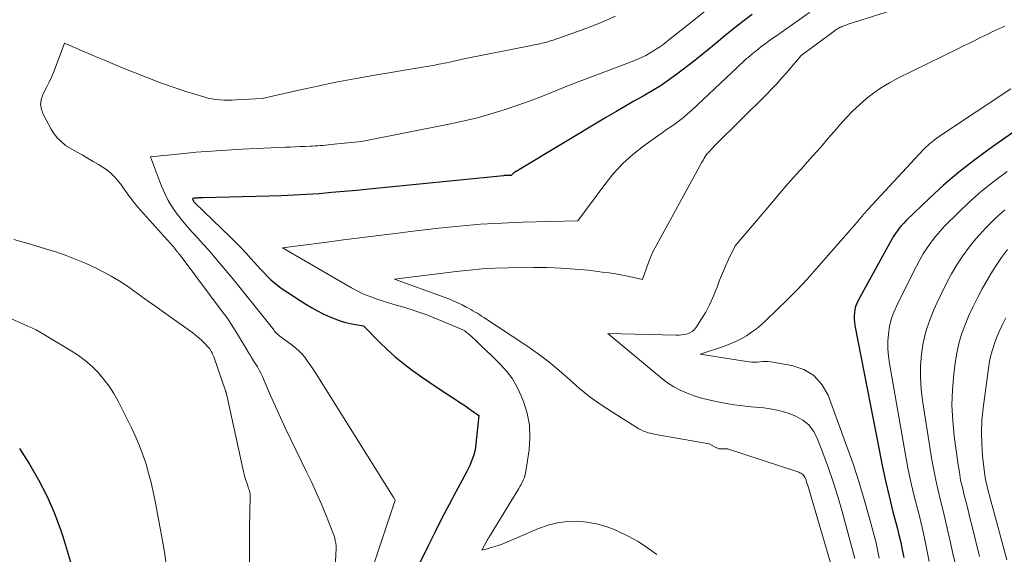
# Model space of a CAD drawing. Units: feet. Extents: x 1191672 to 1199172, y 7083870 to 7089450.
# Drawn here: x 1192178 to 1192277, y 7086572 to 7086626 of the extents above; entities that cross this region are included whole.
import ezdxf

# ---------------------------------------------------------------- set-up
doc = ezdxf.new("R2010")
doc.units = ezdxf.units.FT
doc.header["$MEASUREMENT"] = 0
doc.layers.add('Level 44', color=7, linetype='Continuous', lineweight=0)
doc.layers.add('Level 45', color=7, linetype='Continuous', lineweight=0)

msp = doc.modelspace()

# ---------------------------------------------------------------- linework, layer by layer
at = {"layer": 'Level 44', "color": 32, "linetype": 'Continuous', "lineweight": 30, "flags": 128}
for points, elevation in [([(1192251.83, 7086626.5), (1192251.03, 7086625.89), (1192250.25, 7086625.28), (1192249.47, 7086624.65), (1192248.7, 7086624.02), (1192248.41, 7086623.77), (1192247.5, 7086623.01), (1192246.58, 7086622.26), (1192245.64, 7086621.53), (1192244.7, 7086620.81), (1192244.42, 7086620.59), (1192243.56, 7086619.97), (1192242.7, 7086619.38), (1192241.81, 7086618.82), (1192240.9, 7086618.29), (1192239.98, 7086617.78), (1192239.07, 7086617.25), (1192238.16, 7086616.72), (1192237.25, 7086616.18), (1192228.18, 7086610.76), (1192228.09, 7086610.7), (1192228.01, 7086610.64), (1192227.93, 7086610.58), (1192227.85, 7086610.51), (1192227.7, 7086610.36), (1192227.43, 7086610.35), (1192227.37, 7086610.35), (1192227.31, 7086610.35), (1192227.24, 7086610.35), (1192227.18, 7086610.34), (1192227.11, 7086610.34), (1192227.05, 7086610.33), (1192226.98, 7086610.33), (1192226.92, 7086610.32), (1192213.46, 7086608.97), (1192212.21, 7086608.85), (1192210.96, 7086608.74), (1192209.7, 7086608.63), (1192208.45, 7086608.52), (1192207.2, 7086608.44), (1192205.94, 7086608.36), (1192204.69, 7086608.31), (1192203.43, 7086608.26), (1192196.81, 7086608.1), (1192196.69, 7086608.1), (1192196.57, 7086608.09), (1192196.45, 7086608.09), (1192196.34, 7086608.09), (1192196.28, 7086608.08), (1192196.19, 7086608.08), (1192196.1, 7086608.07), (1192196.02, 7086608.07), (1192195.93, 7086608.06), (1192195.76, 7086608.04), (1192195.84, 7086607.83), (1192195.84, 7086607.81), (1192195.86, 7086607.79), (1192195.87, 7086607.77), (1192195.88, 7086607.75), (1192195.94, 7086607.68), (1192195.95, 7086607.66), (1192195.97, 7086607.65), (1192195.98, 7086607.63), (1192196, 7086607.61), (1192199.58, 7086604.16), (1192200.11, 7086603.64), (1192200.62, 7086603.12), (1192201.12, 7086602.58), (1192201.62, 7086602.03), (1192201.95, 7086601.65), (1192202.27, 7086601.29), (1192202.6, 7086600.93), (1192202.93, 7086600.58), (1192203.27, 7086600.23), (1192203.62, 7086599.89), (1192203.98, 7086599.58), (1192204.36, 7086599.28), (1192204.76, 7086599), (1192207.13, 7086597.45), (1192207.67, 7086597.12), (1192208.22, 7086596.8), (1192208.79, 7086596.51), (1192209.37, 7086596.23), (1192209.45, 7086596.2), (1192210.01, 7086595.97), (1192210.57, 7086595.78), (1192211.14, 7086595.62), (1192211.72, 7086595.49), (1192212.9, 7086595.26), (1192214.49, 7086593.65), (1192215.27, 7086592.9), (1192216.07, 7086592.18), (1192216.9, 7086591.49), (1192217.76, 7086590.83), (1192217.87, 7086590.76), (1192218.7, 7086590.17), (1192219.54, 7086589.58), (1192220.38, 7086589.01), (1192221.23, 7086588.45), (1192222.18, 7086587.85), (1192222.56, 7086587.59), (1192222.94, 7086587.34), (1192223.32, 7086587.08), (1192223.69, 7086586.81), (1192224.44, 7086586.27), (1192224.16, 7086583.46), (1192224.11, 7086583.09), (1192224.04, 7086582.72), (1192223.94, 7086582.35), (1192223.83, 7086581.99), (1192223.69, 7086581.64), (1192223.55, 7086581.29), (1192223.39, 7086580.95), (1192223.21, 7086580.61), (1192222.15, 7086578.63), (1192221.45, 7086577.31), (1192220.75, 7086575.98), (1192220.07, 7086574.64), (1192219.4, 7086573.29), (1192218.45, 7086571.33)], 2250), ([(1192279.63, 7086615.84), (1192275.59, 7086612.99), (1192274.02, 7086611.83), (1192272.49, 7086610.63), (1192271.01, 7086609.36), (1192269.57, 7086608.05), (1192267.26, 7086605.83), (1192267.01, 7086605.58), (1192266.78, 7086605.33), (1192266.56, 7086605.06), (1192266.35, 7086604.78), (1192266.15, 7086604.49), (1192265.96, 7086604.2), (1192265.78, 7086603.9), (1192265.61, 7086603.6), (1192262.45, 7086597.8), (1192262.31, 7086597.51), (1192262.2, 7086597.21), (1192262.13, 7086596.91), (1192262.07, 7086596.59), (1192262.05, 7086596.27), (1192262.05, 7086595.95), (1192262.08, 7086595.63), (1192262.13, 7086595.31), (1192264.54, 7086582.84), (1192264.86, 7086581.28), (1192265.19, 7086579.73), (1192265.56, 7086578.19), (1192265.94, 7086576.64), (1192266.36, 7086575.06), (1192266.54, 7086574.31), (1192266.71, 7086573.56), (1192266.87, 7086572.81), (1192267.01, 7086572.05)], 2240), ([(1192178.44, 7086582.98), (1192179.42, 7086581.41), (1192180.34, 7086579.84), (1192181.17, 7086578.23), (1192181.89, 7086576.56), (1192182.53, 7086574.86), (1192182.8, 7086574.07), (1192183.22, 7086572.73), (1192183.6, 7086571.38)], 2260)]:
    msp.add_lwpolyline(points, dxfattribs=dict(at, elevation=elevation))
at = {"layer": 'Level 45', "color": 32, "linetype": 'Continuous', "lineweight": 0, "flags": 128}
for points, elevation in [([(1192269.7, 7086628.16), (1192261.45, 7086625.51), (1192261.33, 7086625.46), (1192261.2, 7086625.42), (1192261.08, 7086625.38), (1192260.95, 7086625.33), (1192260.82, 7086625.28), (1192260.71, 7086625.23), (1192260.59, 7086625.17), (1192260.48, 7086625.11), (1192260.37, 7086625.04), (1192260.26, 7086624.97), (1192260.16, 7086624.9), (1192260.06, 7086624.82), (1192256.75, 7086622.37), (1192255.27, 7086620.64), (1192254.78, 7086620.09), (1192254.29, 7086619.54), (1192253.78, 7086619.01), (1192253.27, 7086618.48), (1192248.13, 7086613.39), (1192247.46, 7086612.65), (1192247.41, 7086612.62), (1192247.34, 7086612.56), (1192247.13, 7086612.24), (1192247.03, 7086612.09), (1192246.94, 7086611.93), (1192246.85, 7086611.78), (1192246.77, 7086611.62), (1192242.21, 7086603.31), (1192241.93, 7086602.76), (1192241.67, 7086602.21), (1192241.44, 7086601.64), (1192241.23, 7086601.07), (1192240.83, 7086599.91), (1192239.5, 7086600.21), (1192238.84, 7086600.35), (1192238.17, 7086600.48), (1192237.5, 7086600.58), (1192236.82, 7086600.67), (1192235.42, 7086600.84), (1192234.05, 7086600.97), (1192232.67, 7086601.07), (1192231.29, 7086601.12), (1192229.91, 7086601.13), (1192227.38, 7086601.09), (1192226.08, 7086601.05), (1192224.78, 7086600.98), (1192223.48, 7086600.87), (1192222.19, 7086600.73), (1192216, 7086599.96), (1192220.99, 7086598.16), (1192221.44, 7086597.98), (1192221.89, 7086597.79), (1192222.34, 7086597.59), (1192222.78, 7086597.38), (1192223.19, 7086597.16), (1192223.42, 7086597.04), (1192223.64, 7086596.92), (1192223.86, 7086596.79), (1192224.08, 7086596.66), (1192224.3, 7086596.53), (1192224.51, 7086596.4), (1192224.73, 7086596.26), (1192224.94, 7086596.12), (1192229.27, 7086593.26), (1192230.39, 7086592.48), (1192231.47, 7086591.67), (1192232.51, 7086590.8), (1192233.53, 7086589.9), (1192234.55, 7086589), (1192235.6, 7086588.14), (1192236.7, 7086587.35), (1192237.83, 7086586.61), (1192240.49, 7086584.96), (1192240.71, 7086584.84), (1192240.94, 7086584.73), (1192241.17, 7086584.64), (1192241.41, 7086584.56), (1192241.65, 7086584.5), (1192241.9, 7086584.44), (1192242.14, 7086584.39), (1192242.39, 7086584.34), (1192247.53, 7086583.44), (1192248.06, 7086583.15), (1192248.14, 7086583.11), (1192248.21, 7086583.07), (1192248.29, 7086583.04), (1192248.37, 7086583), (1192248.46, 7086582.98), (1192248.54, 7086582.96), (1192248.62, 7086582.95), (1192248.71, 7086582.94), (1192249.37, 7086582.94), (1192256.41, 7086580.63), (1192256.52, 7086580.59), (1192256.62, 7086580.54), (1192256.72, 7086580.49), (1192256.82, 7086580.43), (1192256.91, 7086580.36), (1192256.99, 7086580.28), (1192257.05, 7086580.19), (1192257.1, 7086580.09), (1192257.16, 7086579.96), (1192257.23, 7086579.79), (1192257.29, 7086579.62), (1192257.35, 7086579.45), (1192257.4, 7086579.27), (1192260, 7086570.38)], 2246), ([(1192238.14, 7086626.31), (1192236.48, 7086625.59), (1192234.79, 7086624.94), (1192231.88, 7086623.92), (1192231.62, 7086623.83), (1192231.35, 7086623.75), (1192231.08, 7086623.68), (1192230.81, 7086623.61), (1192230.54, 7086623.55), (1192230.27, 7086623.49), (1192230, 7086623.43), (1192229.73, 7086623.38), (1192223.12, 7086622.09), (1192221.81, 7086621.78), (1192221.53, 7086621.72), (1192221.24, 7086621.65), (1192220.96, 7086621.6), (1192220.67, 7086621.54), (1192220.44, 7086621.5), (1192220.03, 7086621.42), (1192219.63, 7086621.35), (1192219.23, 7086621.28), (1192218.82, 7086621.21), (1192213.83, 7086620.37), (1192211.97, 7086620.04), (1192210.12, 7086619.69), (1192208.27, 7086619.31), (1192206.43, 7086618.9), (1192202.75, 7086618.05), (1192200.15, 7086617.92), (1192199.73, 7086617.91), (1192199.32, 7086617.9), (1192198.91, 7086617.91), (1192198.5, 7086617.93), (1192198.09, 7086617.96), (1192197.69, 7086618.02), (1192197.29, 7086618.11), (1192196.89, 7086618.22), (1192195.1, 7086618.78), (1192193.82, 7086619.2), (1192192.55, 7086619.64), (1192191.29, 7086620.12), (1192190.03, 7086620.62), (1192188.97, 7086621.05), (1192187.96, 7086621.47), (1192186.96, 7086621.9), (1192185.96, 7086622.32), (1192184.95, 7086622.75), (1192182.95, 7086623.62), (1192181.89, 7086620.84), (1192181.66, 7086620.27), (1192181.4, 7086619.7), (1192181.13, 7086619.15), (1192180.84, 7086618.6), (1192180.64, 7086618.06), (1192180.55, 7086617.51), (1192180.63, 7086616.97), (1192180.82, 7086616.42), (1192181.6, 7086614.99), (1192181.79, 7086614.67), (1192182, 7086614.38), (1192182.24, 7086614.1), (1192182.5, 7086613.84), (1192183.05, 7086613.35), (1192184.15, 7086612.72), (1192184.7, 7086612.4), (1192185.25, 7086612.08), (1192185.8, 7086611.76), (1192186.34, 7086611.44), (1192186.72, 7086611.21), (1192187.17, 7086610.91), (1192187.59, 7086610.57), (1192187.98, 7086610.19), (1192188.33, 7086609.77), (1192188.57, 7086609.46), (1192188.78, 7086609.17), (1192188.99, 7086608.89), (1192189.2, 7086608.61), (1192189.4, 7086608.32), (1192189.61, 7086608.03), (1192189.82, 7086607.75), (1192190.04, 7086607.48), (1192190.27, 7086607.22), (1192193.86, 7086603.21), (1192194.27, 7086602.67), (1192194.32, 7086602.61), (1192194.36, 7086602.56), (1192194.41, 7086602.5), (1192194.46, 7086602.44), (1192194.5, 7086602.38), (1192194.55, 7086602.33), (1192194.59, 7086602.27), (1192194.64, 7086602.21), (1192198.84, 7086596.58), (1192199.22, 7086596.06), (1192199.58, 7086595.53), (1192199.93, 7086594.99), (1192200.27, 7086594.44), (1192200.46, 7086594.11), (1192200.7, 7086593.72), (1192200.93, 7086593.33), (1192201.17, 7086592.94), (1192201.4, 7086592.55), (1192201.5, 7086592.39), (1192201.69, 7086592.09), (1192201.88, 7086591.78), (1192202.07, 7086591.47), (1192202.26, 7086591.16), (1192202.44, 7086590.84), (1192202.61, 7086590.52), (1192202.77, 7086590.2), (1192202.92, 7086589.87), (1192203.59, 7086588.3), (1192204.08, 7086587.19), (1192204.57, 7086586.08), (1192205.09, 7086584.98), (1192205.62, 7086583.88), (1192207.16, 7086580.72), (1192207.69, 7086579.62), (1192208.19, 7086578.51), (1192208.68, 7086577.39), (1192209.14, 7086576.27), (1192209.86, 7086574.47), (1192209.95, 7086574.23), (1192210.02, 7086573.99), (1192210.07, 7086573.74), (1192210.11, 7086573.49), (1192210.14, 7086573.22), (1192210.15, 7086573.1), (1192210.15, 7086572.99), (1192210.15, 7086572.87), (1192210.14, 7086572.76), (1192210.12, 7086572.53), (1192210, 7086568.26)], 2254), ([(1192247.2, 7086626.89), (1192245.98, 7086625.93), (1192243.28, 7086623.77), (1192242.88, 7086623.46), (1192242.47, 7086623.17), (1192242.05, 7086622.9), (1192241.62, 7086622.63), (1192241.18, 7086622.39), (1192240.73, 7086622.16), (1192240.28, 7086621.96), (1192239.81, 7086621.77), (1192236.98, 7086620.72), (1192235.75, 7086620.25), (1192234.51, 7086619.78), (1192233.28, 7086619.29), (1192232.06, 7086618.79), (1192230.83, 7086618.3), (1192229.6, 7086617.83), (1192228.35, 7086617.39), (1192227.1, 7086616.96), (1192226.98, 7086616.92), (1192225.65, 7086616.51), (1192224.32, 7086616.14), (1192222.97, 7086615.81), (1192221.62, 7086615.52), (1192212.7, 7086613.74), (1192209.63, 7086613.44), (1192209.36, 7086613.41), (1192209.1, 7086613.39), (1192208.84, 7086613.36), (1192208.58, 7086613.34), (1192208.31, 7086613.32), (1192208.05, 7086613.31), (1192207.79, 7086613.29), (1192207.52, 7086613.28), (1192207.05, 7086613.26), (1192206.55, 7086613.25), (1192206.04, 7086613.23), (1192205.54, 7086613.2), (1192205.04, 7086613.18), (1192200.73, 7086612.98), (1192199.2, 7086612.89), (1192197.67, 7086612.79), (1192196.14, 7086612.67), (1192194.61, 7086612.53), (1192191.56, 7086612.22), (1192192.66, 7086609.29), (1192192.98, 7086608.55), (1192193.34, 7086607.83), (1192193.76, 7086607.14), (1192194.22, 7086606.47), (1192194.26, 7086606.43), (1192194.75, 7086605.81), (1192195.25, 7086605.21), (1192195.77, 7086604.62), (1192196.3, 7086604.05), (1192196.84, 7086603.47), (1192197.36, 7086602.89), (1192197.88, 7086602.3), (1192198.38, 7086601.7), (1192199.84, 7086599.94), (1192200.53, 7086599.09), (1192201.22, 7086598.25), (1192201.9, 7086597.39), (1192202.58, 7086596.54), (1192203.9, 7086594.86), (1192203.99, 7086594.75), (1192204.09, 7086594.64), (1192204.19, 7086594.54), (1192204.29, 7086594.44), (1192204.51, 7086594.25), (1192205.74, 7086593.35), (1192206.11, 7086593.05), (1192206.45, 7086592.74), (1192206.77, 7086592.39), (1192207.07, 7086592.02), (1192207.35, 7086591.64), (1192207.62, 7086591.25), (1192207.88, 7086590.85), (1192208.14, 7086590.45), (1192215.88, 7086578.14), (1192215.91, 7086578.09), (1192215.94, 7086578.03), (1192215.97, 7086577.98), (1192216, 7086577.92), (1192216.06, 7086577.81), (1192213.91, 7086571.29)], 2252), ([(1192257.57, 7086626.69), (1192254.17, 7086624.29), (1192253.81, 7086624.04), (1192253.45, 7086623.78), (1192253.1, 7086623.52), (1192252.75, 7086623.26), (1192252.4, 7086622.99), (1192252.06, 7086622.72), (1192251.72, 7086622.44), (1192251.39, 7086622.15), (1192251.28, 7086622.06), (1192250.9, 7086621.72), (1192250.53, 7086621.37), (1192250.15, 7086621.02), (1192249.78, 7086620.68), (1192245.76, 7086616.87), (1192245.36, 7086616.52), (1192244.96, 7086616.17), (1192244.54, 7086615.85), (1192244.11, 7086615.54), (1192243.67, 7086615.24), (1192243.24, 7086614.94), (1192242.81, 7086614.63), (1192242.38, 7086614.32), (1192240.97, 7086613.32), (1192239.89, 7086612.46), (1192238.87, 7086611.54), (1192237.94, 7086610.53), (1192237.07, 7086609.45), (1192234.38, 7086605.79), (1192228.82, 7086605.66), (1192227.42, 7086605.61), (1192226.01, 7086605.54), (1192224.61, 7086605.45), (1192223.21, 7086605.33), (1192221.81, 7086605.19), (1192220.41, 7086605.05), (1192219.01, 7086604.89), (1192217.61, 7086604.72), (1192216.59, 7086604.6), (1192214.69, 7086604.36), (1192212.79, 7086604.12), (1192210.88, 7086603.88), (1192208.98, 7086603.63), (1192204.78, 7086603.08), (1192211.68, 7086599.09), (1192212.26, 7086598.78), (1192212.84, 7086598.49), (1192213.45, 7086598.24), (1192214.06, 7086598.01), (1192214.68, 7086597.8), (1192215.31, 7086597.6), (1192215.93, 7086597.41), (1192216.57, 7086597.23), (1192216.89, 7086597.14), (1192217.67, 7086596.9), (1192218.45, 7086596.65), (1192219.23, 7086596.37), (1192219.99, 7086596.06), (1192222.61, 7086594.98), (1192222.83, 7086594.87), (1192223.03, 7086594.76), (1192223.23, 7086594.62), (1192223.41, 7086594.47), (1192224.15, 7086593.79), (1192224.69, 7086593.28), (1192225.23, 7086592.78), (1192225.76, 7086592.26), (1192226.29, 7086591.74), (1192226.6, 7086591.42), (1192227.24, 7086590.71), (1192227.81, 7086589.95), (1192228.28, 7086589.13), (1192228.69, 7086588.27), (1192228.91, 7086587.7), (1192229.28, 7086586.51), (1192229.52, 7086585.31), (1192229.57, 7086584.08), (1192229.48, 7086582.84), (1192229.17, 7086580.7), (1192229.12, 7086580.47), (1192229.06, 7086580.24), (1192228.98, 7086580.02), (1192228.89, 7086579.8), (1192228.79, 7086579.58), (1192228.68, 7086579.37), (1192228.57, 7086579.16), (1192228.45, 7086578.96), (1192225.61, 7086574.33), (1192225.57, 7086574.25), (1192225.52, 7086574.18), (1192225.47, 7086574.1), (1192225.43, 7086574.03), (1192225.38, 7086573.95), (1192225.34, 7086573.88), (1192225.3, 7086573.8), (1192225.26, 7086573.72), (1192224.76, 7086572.77), (1192225.28, 7086572.93), (1192225.5, 7086572.99), (1192225.72, 7086573.06), (1192225.94, 7086573.12), (1192226.15, 7086573.19), (1192226.37, 7086573.25), (1192226.59, 7086573.32), (1192226.8, 7086573.4), (1192227.01, 7086573.49), (1192230.44, 7086574.96), (1192231.38, 7086575.28), (1192232.32, 7086575.53), (1192233.3, 7086575.65), (1192234.28, 7086575.68), (1192235.27, 7086575.6), (1192236.24, 7086575.44), (1192237.19, 7086575.17), (1192238.12, 7086574.82), (1192238.38, 7086574.7), (1192239.41, 7086574.2), (1192240.4, 7086573.65), (1192241.36, 7086573.03), (1192242.28, 7086572.36)], 2248), ([(1192277.13, 7086625.33), (1192276.54, 7086625.05), (1192275.95, 7086624.77), (1192275.36, 7086624.48), (1192274.77, 7086624.2), (1192274.19, 7086623.91), (1192273.6, 7086623.62), (1192273.01, 7086623.33), (1192272.42, 7086623.04), (1192266.42, 7086620.09), (1192265.6, 7086619.64), (1192264.8, 7086619.16), (1192264.03, 7086618.63), (1192263.29, 7086618.05), (1192262.59, 7086617.43), (1192261.9, 7086616.79), (1192261.25, 7086616.12), (1192260.63, 7086615.42), (1192260.28, 7086615.02), (1192259.49, 7086614.11), (1192258.7, 7086613.2), (1192257.91, 7086612.3), (1192257.11, 7086611.4), (1192257.06, 7086611.35), (1192256.23, 7086610.43), (1192255.42, 7086609.5), (1192254.6, 7086608.56), (1192253.8, 7086607.62), (1192250.12, 7086603.28), (1192249.47, 7086601.92), (1192249.15, 7086601.24), (1192248.85, 7086600.55), (1192248.57, 7086599.85), (1192248.31, 7086599.15), (1192248.2, 7086598.85), (1192247.9, 7086598.1), (1192247.57, 7086597.37), (1192247.19, 7086596.66), (1192246.77, 7086595.97), (1192246.2, 7086595.09), (1192246.03, 7086594.88), (1192245.83, 7086594.7), (1192245.6, 7086594.57), (1192245.34, 7086594.47), (1192245.07, 7086594.41), (1192244.79, 7086594.36), (1192244.51, 7086594.34), (1192244.22, 7086594.34), (1192237.36, 7086594.49), (1192242.74, 7086590.02), (1192243.34, 7086589.57), (1192243.97, 7086589.16), (1192244.63, 7086588.82), (1192245.32, 7086588.52), (1192246.03, 7086588.27), (1192246.75, 7086588.04), (1192247.48, 7086587.85), (1192248.22, 7086587.69), (1192248.39, 7086587.65), (1192249.22, 7086587.5), (1192250.05, 7086587.37), (1192250.89, 7086587.26), (1192251.72, 7086587.17), (1192253, 7086587.04), (1192253.82, 7086586.92), (1192254.63, 7086586.76), (1192255.43, 7086586.52), (1192256.21, 7086586.23), (1192256.9, 7086585.83), (1192257.51, 7086585.34), (1192257.97, 7086584.72), (1192258.35, 7086584.01), (1192258.91, 7086582.56), (1192259.45, 7086581.1), (1192259.95, 7086579.63), (1192260.41, 7086578.15), (1192260.84, 7086576.66), (1192262.11, 7086571.96)], 2244), ([(1192277.73, 7086619.02), (1192270.79, 7086614.41), (1192270.55, 7086614.25), (1192270.32, 7086614.08), (1192270.09, 7086613.91), (1192269.86, 7086613.73), (1192269.64, 7086613.54), (1192269.42, 7086613.35), (1192269.21, 7086613.15), (1192269.01, 7086612.94), (1192263.45, 7086606.97), (1192263.41, 7086606.93), (1192263.38, 7086606.88), (1192263.34, 7086606.84), (1192263.3, 7086606.8), (1192263.26, 7086606.76), (1192263.22, 7086606.71), (1192263.19, 7086606.67), (1192263.15, 7086606.63), (1192263.11, 7086606.58), (1192263.07, 7086606.54), (1192263.03, 7086606.49), (1192262.99, 7086606.45), (1192262.83, 7086606.25), (1192262.72, 7086606.1), (1192262.6, 7086605.96), (1192262.48, 7086605.82), (1192262.35, 7086605.67), (1192258.29, 7086601.01), (1192257.34, 7086599.95), (1192256.37, 7086598.91), (1192255.37, 7086597.9), (1192254.35, 7086596.9), (1192253.17, 7086595.78), (1192252.72, 7086595.38), (1192252.25, 7086594.99), (1192251.76, 7086594.63), (1192251.25, 7086594.28), (1192250.73, 7086593.98), (1192250.19, 7086593.7), (1192249.63, 7086593.46), (1192249.06, 7086593.25), (1192246.62, 7086592.45), (1192251.51, 7086591.67), (1192251.78, 7086591.64), (1192252.06, 7086591.62), (1192252.33, 7086591.64), (1192252.61, 7086591.66), (1192252.88, 7086591.69), (1192253.15, 7086591.7), (1192253.43, 7086591.69), (1192253.7, 7086591.65), (1192255.82, 7086591.3), (1192257, 7086590.89), (1192258.02, 7086590.29), (1192258.81, 7086589.4), (1192259.43, 7086588.31), (1192261.33, 7086583.18), (1192261.95, 7086581.43), (1192262.53, 7086579.66), (1192263.06, 7086577.88), (1192263.56, 7086576.09), (1192264.24, 7086573.51), (1192264.36, 7086573), (1192264.47, 7086572.49), (1192264.57, 7086571.97)], 2242), ([(1192277.37, 7086610.73), (1192276.07, 7086609.77), (1192274.81, 7086608.76), (1192273.6, 7086607.69), (1192272.43, 7086606.57), (1192271.15, 7086605.29), (1192270.67, 7086604.77), (1192270.2, 7086604.23), (1192269.77, 7086603.67), (1192269.36, 7086603.09), (1192268.98, 7086602.49), (1192268.62, 7086601.88), (1192268.28, 7086601.25), (1192267.95, 7086600.62), (1192266.31, 7086597.32), (1192266.01, 7086596.63), (1192265.77, 7086595.93), (1192265.6, 7086595.21), (1192265.48, 7086594.48), (1192265.43, 7086593.73), (1192265.42, 7086592.98), (1192265.48, 7086592.24), (1192265.58, 7086591.5), (1192267.2, 7086582.35), (1192267.44, 7086581.05), (1192267.71, 7086579.76), (1192268.01, 7086578.48), (1192268.32, 7086577.2), (1192268.48, 7086576.61), (1192268.72, 7086575.63), (1192268.96, 7086574.64), (1192269.18, 7086573.65), (1192269.38, 7086572.66), (1192269.56, 7086571.66)], 2238), ([(1192277.13, 7086606.89), (1192276.17, 7086606.02), (1192275.25, 7086605.11), (1192274.94, 7086604.78), (1192274.23, 7086603.99), (1192273.56, 7086603.16), (1192272.94, 7086602.3), (1192272.35, 7086601.4), (1192271.81, 7086600.48), (1192271.3, 7086599.54), (1192270.82, 7086598.59), (1192270.36, 7086597.62), (1192270.02, 7086596.87), (1192269.59, 7086595.79), (1192269.23, 7086594.69), (1192268.98, 7086593.57), (1192268.8, 7086592.42), (1192268.71, 7086591.26), (1192268.69, 7086590.1), (1192268.77, 7086588.94), (1192268.9, 7086587.79), (1192269.84, 7086581.85), (1192270.02, 7086580.82), (1192270.22, 7086579.79), (1192270.45, 7086578.77), (1192270.7, 7086577.75), (1192270.96, 7086576.74), (1192271.21, 7086575.72), (1192271.45, 7086574.7), (1192271.68, 7086573.68), (1192271.95, 7086572.46), (1192272.12, 7086571.63)], 2236), ([(1192177.86, 7086603.92), (1192178.92, 7086603.62), (1192179.97, 7086603.32), (1192181.02, 7086603.01), (1192182.06, 7086602.69), (1192183.1, 7086602.33), (1192184.12, 7086601.94), (1192185.12, 7086601.51), (1192186.11, 7086601.04), (1192186.83, 7086600.68), (1192187.63, 7086600.25), (1192188.41, 7086599.8), (1192189.16, 7086599.31), (1192189.9, 7086598.79), (1192190.63, 7086598.26), (1192191.36, 7086597.72), (1192192.09, 7086597.2), (1192192.83, 7086596.67), (1192195.79, 7086594.56), (1192196.1, 7086594.32), (1192196.41, 7086594.07), (1192196.69, 7086593.81), (1192196.97, 7086593.54), (1192197.31, 7086593.18), (1192197.4, 7086593.07), (1192197.49, 7086592.96), (1192197.58, 7086592.83), (1192197.65, 7086592.7), (1192197.72, 7086592.57), (1192197.78, 7086592.44), (1192197.83, 7086592.3), (1192197.89, 7086592.16), (1192199.08, 7086588.75), (1192199.09, 7086588.72), (1192199.1, 7086588.7), (1192199.1, 7086588.68), (1192199.11, 7086588.65), (1192199.14, 7086588.56), (1192199.14, 7086588.54), (1192199.15, 7086588.51), (1192199.15, 7086588.49), (1192199.16, 7086588.47), (1192200.87, 7086580.68), (1192200.94, 7086580.39), (1192201.02, 7086580.11), (1192201.1, 7086579.82), (1192201.2, 7086579.54), (1192201.3, 7086579.25), (1192201.35, 7086579.11), (1192201.39, 7086578.97), (1192201.43, 7086578.84), (1192201.48, 7086578.7), (1192201.51, 7086578.56), (1192201.54, 7086578.42), (1192201.55, 7086578.28), (1192201.55, 7086578.13), (1192201.49, 7086575.08), (1192201.47, 7086567.9)], 2256), ([(1192277.41, 7086602.91), (1192276.81, 7086602.14), (1192276.26, 7086601.33), (1192275.75, 7086600.49), (1192274.89, 7086598.97), (1192274.42, 7086598.09), (1192273.97, 7086597.2), (1192273.55, 7086596.3), (1192273.16, 7086595.38), (1192272.82, 7086594.45), (1192272.53, 7086593.5), (1192272.32, 7086592.54), (1192272.16, 7086591.56), (1192272.03, 7086590.42), (1192271.9, 7086588.86), (1192271.85, 7086587.31), (1192271.92, 7086585.75), (1192272.08, 7086584.2), (1192272.47, 7086581.35), (1192272.59, 7086580.59), (1192272.72, 7086579.82), (1192272.89, 7086579.06), (1192273.07, 7086578.31), (1192273.27, 7086577.55), (1192273.46, 7086576.8), (1192273.65, 7086576.04), (1192273.84, 7086575.29), (1192274.61, 7086572.14)], 2234), ([(1192177.4, 7086596.06), (1192180.11, 7086594.89), (1192183.61, 7086592.77), (1192184.34, 7086592.29), (1192185.04, 7086591.77), (1192185.7, 7086591.19), (1192186.32, 7086590.58), (1192186.89, 7086589.91), (1192187.42, 7086589.22), (1192187.89, 7086588.48), (1192188.31, 7086587.71), (1192189.68, 7086584.98), (1192190.09, 7086584.11), (1192190.46, 7086583.23), (1192190.8, 7086582.33), (1192191.11, 7086581.42), (1192191.37, 7086580.49), (1192191.62, 7086579.56), (1192191.83, 7086578.63), (1192192.02, 7086577.69), (1192192.81, 7086573.36), (1192192.98, 7086572.37), (1192193.14, 7086571.39)], 2258), ([(1192277.23, 7086596.06), (1192276.93, 7086595.46), (1192276.65, 7086594.85), (1192276.39, 7086594.24), (1192276.14, 7086593.62), (1192275.93, 7086592.98), (1192275.75, 7086592.34), (1192275.61, 7086591.69), (1192275.5, 7086591.03), (1192274.96, 7086587.01), (1192274.85, 7086585.81), (1192274.8, 7086584.62), (1192274.83, 7086583.43), (1192274.92, 7086582.23), (1192275.07, 7086580.85), (1192275.14, 7086580.35), (1192275.22, 7086579.85), (1192275.33, 7086579.35), (1192275.45, 7086578.86), (1192275.58, 7086578.37), (1192275.71, 7086577.87), (1192275.84, 7086577.38), (1192275.97, 7086576.89), (1192277.33, 7086571.82)], 2232)]:
    msp.add_lwpolyline(points, dxfattribs=dict(at, elevation=elevation))

doc.saveas('drawing.dxf')
